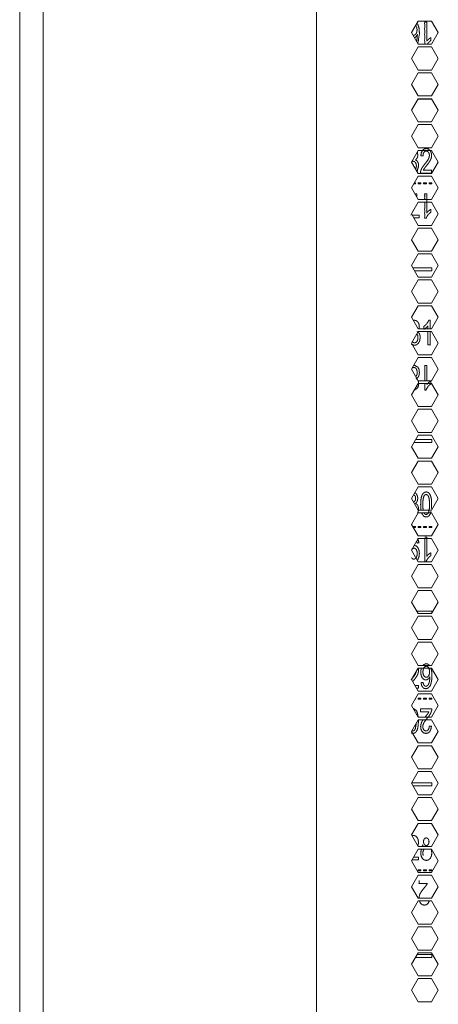
# Model space of a CAD drawing. Units: millimetres. Extents: x 1818 to 9305, y 229 to 6437.
# Drawn here: x 4326 to 4434, y 3446 to 3701 of the extents above; entities that cross this region are included whole.
import ezdxf

# ---------------------------------------------------------------- set-up
doc = ezdxf.new("R2010")
doc.units = ezdxf.units.MM
doc.layers.add('Trimetric', color=7, linetype='Continuous')

msp = doc.modelspace()

# ---------------------------------------------------------------- linework, layer by layer
at = {"layer": 'Trimetric', "color": 41, "linetype": 'Continuous', "lineweight": 18}
msp.add_line((4326, 2197.22), (4326, 4453.36), dxfattribs=at)
at = {"layer": 'Trimetric', "color": 71, "linetype": 'Continuous', "lineweight": 18}
for p, q in [((4402.8, 4445.41), (4402.8, 2233.11)), ((4332.05, 4285.19), (4332.05, 2393.43)), ((4427.44, 3697.71), (4429.18, 3700.71)), ((4429.18, 3700.71), (4432.64, 3700.71)), ((4432.64, 3700.71), (4434.37, 3697.71)), ((4429.18, 3694.71), (4427.44, 3697.71)), ((4434.37, 3697.71), (4432.64, 3694.71)), ((4427.44, 3691.01), (4429.18, 3694.01)), ((4432.64, 3694.71), (4429.18, 3694.71)), ((4429.18, 3694.01), (4432.64, 3694.01)), ((4432.64, 3694.01), (4434.37, 3691.01)), ((4429.18, 3688.01), (4427.44, 3691.01)), ((4434.37, 3691.01), (4432.64, 3688.01)), ((4427.44, 3684.31), (4429.18, 3687.31)), ((4432.64, 3688.01), (4429.18, 3688.01)), ((4429.18, 3687.31), (4432.64, 3687.31)), ((4432.64, 3687.31), (4434.37, 3684.31)), ((4429.18, 3681.31), (4427.44, 3684.31)), ((4434.37, 3684.31), (4432.64, 3681.31)), ((4432.64, 3681.31), (4429.18, 3681.31)), ((4427.44, 3677.61), (4429.18, 3680.61)), ((4429.18, 3680.61), (4432.64, 3680.61)), ((4432.64, 3680.61), (4434.37, 3677.61)), ((4429.18, 3674.61), (4427.44, 3677.61)), ((4434.37, 3677.61), (4432.64, 3674.61)), ((4427.44, 3670.91), (4429.18, 3673.91)), ((4432.64, 3674.61), (4429.18, 3674.61)), ((4429.18, 3673.91), (4432.64, 3673.91)), ((4432.64, 3673.91), (4434.37, 3670.91)), ((4429.18, 3667.91), (4427.44, 3670.91)), ((4434.37, 3670.91), (4432.64, 3667.91)), ((4427.44, 3664.21), (4429.18, 3667.21)), ((4432.64, 3667.91), (4429.18, 3667.91)), ((4429.18, 3667.21), (4432.64, 3667.21)), ((4432.64, 3667.21), (4434.37, 3664.21)), ((4429.18, 3661.21), (4427.44, 3664.21)), ((4434.37, 3664.21), (4432.64, 3661.21)), ((4427.44, 3657.51), (4429.18, 3660.51)), ((4432.64, 3661.21), (4429.18, 3661.21)), ((4429.18, 3660.51), (4432.64, 3660.51)), ((4432.64, 3660.51), (4434.37, 3657.51)), ((4429.18, 3654.51), (4427.44, 3657.51)), ((4434.37, 3657.51), (4432.64, 3654.51)), ((4427.44, 3650.81), (4429.18, 3653.81)), ((4432.64, 3654.51), (4429.18, 3654.51)), ((4429.18, 3653.81), (4432.64, 3653.81)), ((4432.64, 3653.81), (4434.37, 3650.81)), ((4429.18, 3647.81), (4427.44, 3650.81)), ((4434.37, 3650.81), (4432.64, 3647.81)), ((4432.64, 3647.81), (4429.18, 3647.81)), ((4427.44, 3644.11), (4429.18, 3647.11)), ((4429.18, 3647.11), (4432.64, 3647.11)), ((4432.64, 3647.11), (4434.37, 3644.11)), ((4429.18, 3641.11), (4427.44, 3644.11)), ((4434.37, 3644.11), (4432.64, 3641.11)), ((4427.44, 3637.41), (4429.18, 3640.41)), ((4432.64, 3641.11), (4429.18, 3641.11)), ((4429.18, 3640.41), (4432.64, 3640.41)), ((4432.64, 3640.41), (4434.37, 3637.41)), ((4429.18, 3634.41), (4427.44, 3637.41)), ((4434.37, 3637.41), (4432.64, 3634.41)), ((4427.44, 3630.71), (4429.18, 3633.71)), ((4432.64, 3634.41), (4429.18, 3634.41)), ((4429.18, 3633.71), (4432.64, 3633.71)), ((4432.64, 3633.71), (4434.37, 3630.71)), ((4429.18, 3627.71), (4427.44, 3630.71)), ((4434.37, 3630.71), (4432.64, 3627.71)), ((4432.64, 3627.71), (4429.18, 3627.71)), ((4427.44, 3624.01), (4429.18, 3627.01)), ((4429.18, 3627.01), (4432.64, 3627.01)), ((4432.64, 3627.01), (4434.37, 3624.01)), ((4429.18, 3621.01), (4427.44, 3624.01)), ((4434.37, 3624.01), (4432.64, 3621.01)), ((4427.44, 3617.31), (4429.18, 3620.31)), ((4432.64, 3621.01), (4429.18, 3621.01)), ((4429.18, 3620.31), (4432.64, 3620.31)), ((4432.64, 3620.31), (4434.37, 3617.31)), ((4429.18, 3614.31), (4427.44, 3617.31)), ((4434.37, 3617.31), (4432.64, 3614.31)), ((4427.44, 3610.61), (4429.18, 3613.61)), ((4432.64, 3614.31), (4429.18, 3614.31)), ((4429.18, 3613.61), (4432.64, 3613.61)), ((4432.64, 3613.61), (4434.37, 3610.61)), ((4429.18, 3607.61), (4427.44, 3610.61)), ((4434.37, 3610.61), (4432.64, 3607.61)), ((4427.44, 3603.91), (4429.18, 3606.91)), ((4432.64, 3607.61), (4429.18, 3607.61)), ((4429.18, 3606.91), (4432.64, 3606.91)), ((4432.64, 3606.91), (4434.37, 3603.91)), ((4429.18, 3600.91), (4427.44, 3603.91)), ((4434.37, 3603.91), (4432.64, 3600.91)), ((4427.44, 3597.21), (4429.18, 3600.21)), ((4432.64, 3600.91), (4429.18, 3600.91)), ((4429.18, 3600.21), (4432.64, 3600.21)), ((4432.64, 3600.21), (4434.37, 3597.21)), ((4429.18, 3594.21), (4427.44, 3597.21)), ((4434.37, 3597.21), (4432.64, 3594.21)), ((4432.64, 3594.21), (4429.18, 3594.21)), ((4427.44, 3590.51), (4429.18, 3593.51)), ((4429.18, 3593.51), (4432.64, 3593.51)), ((4432.64, 3593.51), (4434.37, 3590.51)), ((4429.18, 3587.51), (4427.44, 3590.51)), ((4434.37, 3590.51), (4432.64, 3587.51)), ((4427.44, 3583.81), (4429.18, 3586.81)), ((4432.64, 3587.51), (4429.18, 3587.51)), ((4429.18, 3586.81), (4432.64, 3586.81)), ((4432.64, 3586.81), (4434.37, 3583.81)), ((4429.18, 3580.81), (4427.44, 3583.81)), ((4434.37, 3583.81), (4432.64, 3580.81)), ((4427.44, 3577.11), (4429.18, 3580.11)), ((4432.64, 3580.81), (4429.18, 3580.81)), ((4429.18, 3580.11), (4432.64, 3580.11)), ((4432.64, 3580.11), (4434.37, 3577.11)), ((4429.18, 3574.11), (4427.44, 3577.11)), ((4434.37, 3577.11), (4432.64, 3574.11)), ((4432.64, 3574.11), (4429.18, 3574.11)), ((4427.44, 3570.41), (4429.18, 3573.41)), ((4429.18, 3573.41), (4432.64, 3573.41)), ((4432.64, 3573.41), (4434.37, 3570.41)), ((4429.18, 3567.41), (4427.44, 3570.41)), ((4434.37, 3570.41), (4432.64, 3567.41)), ((4427.44, 3563.71), (4429.18, 3566.71)), ((4432.64, 3567.41), (4429.18, 3567.41)), ((4429.18, 3566.71), (4432.64, 3566.71)), ((4432.64, 3566.71), (4434.37, 3563.71)), ((4429.18, 3560.71), (4427.44, 3563.71)), ((4434.37, 3563.71), (4432.64, 3560.71)), ((4427.44, 3557.01), (4429.18, 3560.01)), ((4432.64, 3560.71), (4429.18, 3560.71)), ((4429.18, 3560.01), (4432.64, 3560.01)), ((4432.64, 3560.01), (4434.37, 3557.01)), ((4429.18, 3554.01), (4427.44, 3557.01)), ((4434.37, 3557.01), (4432.64, 3554.01)), ((4427.44, 3550.31), (4429.18, 3553.31)), ((4432.64, 3554.01), (4429.18, 3554.01)), ((4429.18, 3553.31), (4432.64, 3553.31)), ((4432.64, 3553.31), (4434.37, 3550.31)), ((4429.18, 3547.31), (4427.44, 3550.31)), ((4434.37, 3550.31), (4432.64, 3547.31)), ((4427.44, 3543.61), (4429.18, 3546.61)), ((4432.64, 3547.31), (4429.18, 3547.31)), ((4429.18, 3546.61), (4432.64, 3546.61)), ((4432.64, 3546.61), (4434.37, 3543.61)), ((4429.18, 3540.61), (4427.44, 3543.61)), ((4434.37, 3543.61), (4432.64, 3540.61)), ((4432.64, 3540.61), (4429.18, 3540.61)), ((4427.44, 3536.91), (4429.18, 3539.91)), ((4429.18, 3539.91), (4432.64, 3539.91)), ((4432.64, 3539.91), (4434.37, 3536.91)), ((4429.18, 3533.91), (4427.44, 3536.91)), ((4434.37, 3536.91), (4432.64, 3533.91)), ((4427.44, 3530.21), (4429.18, 3533.21)), ((4432.64, 3533.91), (4429.18, 3533.91)), ((4429.18, 3533.21), (4432.64, 3533.21)), ((4432.64, 3533.21), (4434.37, 3530.21)), ((4429.18, 3527.21), (4427.44, 3530.21)), ((4434.37, 3530.21), (4432.64, 3527.21)), ((4427.44, 3523.51), (4429.18, 3526.51)), ((4432.64, 3527.21), (4429.18, 3527.21)), ((4429.18, 3526.51), (4432.64, 3526.51)), ((4432.64, 3526.51), (4434.37, 3523.51)), ((4429.18, 3520.51), (4427.44, 3523.51)), ((4434.37, 3523.51), (4432.64, 3520.51)), ((4432.64, 3520.51), (4429.18, 3520.51)), ((4427.44, 3516.81), (4429.18, 3519.81)), ((4429.18, 3519.81), (4432.64, 3519.81)), ((4432.64, 3519.81), (4434.37, 3516.81)), ((4429.18, 3513.81), (4427.44, 3516.81)), ((4434.37, 3516.81), (4432.64, 3513.81)), ((4427.44, 3510.11), (4429.18, 3513.11)), ((4432.64, 3513.81), (4429.18, 3513.81)), ((4429.18, 3513.11), (4432.64, 3513.11)), ((4432.64, 3513.11), (4434.37, 3510.11)), ((4429.18, 3507.11), (4427.44, 3510.11)), ((4434.37, 3510.11), (4432.64, 3507.11)), ((4427.44, 3503.41), (4429.18, 3506.41)), ((4432.64, 3507.11), (4429.18, 3507.11)), ((4429.18, 3506.41), (4432.64, 3506.41)), ((4432.64, 3506.41), (4434.37, 3503.41)), ((4429.18, 3500.41), (4427.44, 3503.41)), ((4434.37, 3503.41), (4432.64, 3500.41)), ((4432.64, 3500.41), (4429.18, 3500.41)), ((4427.44, 3496.71), (4429.18, 3499.71)), ((4429.18, 3499.71), (4432.64, 3499.71)), ((4432.64, 3499.71), (4434.37, 3496.71)), ((4429.18, 3493.71), (4427.44, 3496.71)), ((4434.37, 3496.71), (4432.64, 3493.71)), ((4427.44, 3490.01), (4429.18, 3493.01)), ((4432.64, 3493.71), (4429.18, 3493.71)), ((4429.18, 3493.01), (4432.64, 3493.01)), ((4432.64, 3493.01), (4434.37, 3490.01)), ((4429.18, 3487.01), (4427.44, 3490.01)), ((4434.37, 3490.01), (4432.64, 3487.01)), ((4427.44, 3483.31), (4429.18, 3486.31)), ((4432.64, 3487.01), (4429.18, 3487.01)), ((4429.18, 3486.31), (4432.64, 3486.31)), ((4432.64, 3486.31), (4434.37, 3483.31)), ((4429.18, 3480.31), (4427.44, 3483.31)), ((4434.37, 3483.31), (4432.64, 3480.31)), ((4427.44, 3476.61), (4429.18, 3479.61)), ((4432.64, 3480.31), (4429.18, 3480.31)), ((4429.18, 3479.61), (4432.64, 3479.61)), ((4432.64, 3479.61), (4434.37, 3476.61)), ((4429.18, 3473.61), (4427.44, 3476.61)), ((4434.37, 3476.61), (4432.64, 3473.61)), ((4427.44, 3469.91), (4429.18, 3472.91)), ((4432.64, 3473.61), (4429.18, 3473.61)), ((4429.18, 3472.91), (4432.64, 3472.91)), ((4432.64, 3472.91), (4434.37, 3469.91)), ((4429.18, 3466.91), (4427.44, 3469.91)), ((4434.37, 3469.91), (4432.64, 3466.91)), ((4432.64, 3466.91), (4429.18, 3466.91)), ((4427.44, 3463.21), (4429.18, 3466.21)), ((4429.18, 3466.21), (4432.64, 3466.21)), ((4432.64, 3466.21), (4434.37, 3463.21)), ((4429.18, 3460.21), (4427.44, 3463.21)), ((4434.37, 3463.21), (4432.64, 3460.21)), ((4427.44, 3456.51), (4429.18, 3459.51)), ((4432.64, 3460.21), (4429.18, 3460.21)), ((4429.18, 3459.51), (4432.64, 3459.51)), ((4432.64, 3459.51), (4434.37, 3456.51)), ((4429.18, 3453.51), (4427.44, 3456.51)), ((4434.37, 3456.51), (4432.64, 3453.51)), ((4427.44, 3449.81), (4429.18, 3452.81)), ((4432.64, 3453.51), (4429.18, 3453.51)), ((4429.18, 3452.81), (4432.64, 3452.81)), ((4432.64, 3452.81), (4434.37, 3449.81)), ((4429.18, 3446.81), (4427.44, 3449.81)), ((4434.37, 3449.81), (4432.64, 3446.81)), ((4432.64, 3446.81), (4429.18, 3446.81))]:
    msp.add_line(p, q, dxfattribs=at)
at = {"layer": 'Trimetric', "color": 3, "linetype": 'Continuous', "lineweight": 18}
for p, q in [((4428.57, 3699.57), (4428.75, 3699.18)), ((4429.12, 3680.51), (4432.7, 3680.51)), ((4428.47, 3658.54), (4428.04, 3658.54)), ((4428.18, 3658.79), (4428.47, 3658.79)), ((4428.47, 3658.79), (4428.47, 3658.54)), ((4429.17, 3658.54), (4429.17, 3658.79)), ((4429.17, 3658.79), (4429.88, 3658.79)), ((4429.88, 3658.54), (4429.17, 3658.54)), ((4429.88, 3658.79), (4429.88, 3658.54)), ((4430.58, 3658.54), (4430.58, 3658.79)), ((4430.58, 3658.79), (4431.29, 3658.79)), ((4431.29, 3658.54), (4430.58, 3658.54)), ((4431.29, 3658.79), (4431.29, 3658.54)), ((4432, 3658.79), (4432.7, 3658.79)), ((4432, 3658.54), (4432, 3658.79)), ((4432.7, 3658.54), (4432, 3658.54)), ((4432.7, 3658.79), (4432.7, 3658.54)), ((4427.28, 3650.49), (4427.93, 3651.84)), ((4428.06, 3649.74), (4429.43, 3649.74)), ((4432.7, 3636.82), (4427.78, 3636.82)), ((4428.22, 3636.06), (4432.7, 3636.06)), ((4432.7, 3636.06), (4432.7, 3636.82)), ((4431.7, 3620.31), (4431.7, 3616.87)), ((4429.17, 3614.31), (4429.17, 3614.34)), ((4429.17, 3614.34), (4429.88, 3614.34)), ((4429.88, 3614.34), (4429.88, 3614.31)), ((4430.58, 3614.31), (4430.58, 3614.34)), ((4430.58, 3614.34), (4431.29, 3614.34)), ((4431.29, 3614.34), (4431.29, 3614.31)), ((4432, 3614.34), (4432.66, 3614.34)), ((4432, 3614.31), (4432, 3614.34)), ((4431.38, 3607.61), (4431.38, 3611.56)), ((4428.08, 3591.61), (4432.7, 3591.61)), ((4432.7, 3592.37), (4428.52, 3592.37)), ((4432.7, 3591.61), (4432.7, 3592.37)), ((4427.76, 3569.86), (4427.76, 3569.89)), ((4427.76, 3569.89), (4428.47, 3569.89)), ((4428.47, 3569.64), (4427.89, 3569.64)), ((4428.47, 3569.89), (4428.47, 3569.64)), ((4429.17, 3569.89), (4429.88, 3569.89)), ((4429.17, 3569.64), (4429.17, 3569.89)), ((4429.88, 3569.64), (4429.17, 3569.64)), ((4429.88, 3569.89), (4429.88, 3569.64)), ((4430.58, 3569.64), (4430.58, 3569.89)), ((4430.58, 3569.89), (4431.29, 3569.89)), ((4431.29, 3569.64), (4430.58, 3569.64)), ((4431.29, 3569.89), (4431.29, 3569.64)), ((4432, 3569.89), (4432.7, 3569.89)), ((4432, 3569.64), (4432, 3569.89)), ((4432.7, 3569.64), (4432, 3569.64)), ((4432.7, 3569.89), (4432.7, 3569.64)), ((4428.8, 3565.94), (4428.87, 3565.57)), ((4432.7, 3547.92), (4428.82, 3547.92)), ((4432.7, 3547.41), (4432.7, 3547.92)), ((4428.74, 3527.97), (4429.25, 3527.97)), ((4428.47, 3525.28), (4428.47, 3525.19)), ((4429.17, 3525.44), (4429.88, 3525.44)), ((4429.17, 3525.19), (4429.17, 3525.44)), ((4429.88, 3525.44), (4429.88, 3525.19)), ((4430.58, 3525.44), (4431.29, 3525.44)), ((4430.58, 3525.19), (4430.58, 3525.44)), ((4431.29, 3525.44), (4431.29, 3525.19)), ((4432, 3525.44), (4432.7, 3525.44)), ((4432, 3525.19), (4432, 3525.44)), ((4432.7, 3525.44), (4432.7, 3525.19)), ((4428.47, 3525.19), (4428.41, 3525.19)), ((4429.88, 3525.19), (4429.17, 3525.19)), ((4431.29, 3525.19), (4430.58, 3525.19)), ((4432.7, 3525.19), (4432, 3525.19)), ((4432.7, 3503.47), (4427.48, 3503.47)), ((4427.85, 3502.71), (4432.7, 3502.71)), ((4432.7, 3502.71), (4432.7, 3503.47)), ((4430.15, 3487.47), (4430.58, 3487)), ((4427.56, 3483.52), (4429.25, 3483.52)), ((4429.17, 3480.74), (4429.17, 3480.99)), ((4429.17, 3480.99), (4429.88, 3480.99)), ((4429.88, 3480.74), (4429.17, 3480.74)), ((4429.88, 3480.99), (4429.88, 3480.74)), ((4430.58, 3480.99), (4431.29, 3480.99)), ((4430.58, 3480.74), (4430.58, 3480.99)), ((4431.29, 3480.74), (4430.58, 3480.74)), ((4431.29, 3480.99), (4431.29, 3480.74)), ((4432, 3480.99), (4432.7, 3480.99)), ((4432, 3480.74), (4432, 3480.99)), ((4432.7, 3480.74), (4432, 3480.74)), ((4432.7, 3480.99), (4432.7, 3480.74)), ((4432.7, 3459.02), (4428.89, 3459.02)), ((4432.7, 3458.26), (4432.7, 3459.02)), ((4428.45, 3458.26), (4432.7, 3458.26))]:
    msp.add_line(p, q, dxfattribs=at)
for points, knots in [([(4428.75, 3699.18), (4428.84, 3698.8), (4428.87, 3698.4), (4428.81, 3697.85), (4428.61, 3697.41), (4428.33, 3697.13), (4428, 3697.03), (4427.74, 3697.08)], [0, 0, 0.136945, 0.27702, 0.474728, 0.64348, 0.78519, 0.909074, 1, 1]), ([(4429.07, 3694.9), (4429.49, 3697.49), (4429.38, 3698.9), (4429.06, 3699.85), (4428.86, 3700.14)], [0, 0, 0.486261, 0.749117, 0.93478, 1, 1]), ([(4431.38, 3700.46), (4430.84, 3700.46), (4430.84, 3694.71)], [0, 0, 0.085564, 1, 1]), ([(4431.52, 3694.73), (4431.67, 3694.94), (4432.03, 3695.34), (4432.45, 3695.68), (4432.45, 3696.43), (4432.19, 3696.27), (4431.89, 3696.03), (4431.6, 3695.76), (4431.38, 3695.49), (4431.38, 3700.46)], [0, 0, 0.029178, 0.093383, 0.157259, 0.245998, 0.283053, 0.327891, 0.373975, 0.415155, 1, 1]), ([(4428.19, 3696.39), (4428.48, 3696.55), (4428.74, 3696.81), (4428.95, 3697.19), (4428.91, 3696.34), (4428.8, 3695.72), (4428.73, 3695.5)], [0, 0, 0.114681, 0.245411, 0.397711, 0.696057, 0.920432, 1, 1]), ([(4428.87, 3661.8), (4429.28, 3663.2), (4429.23, 3663.76), (4429.06, 3664.22), (4428.81, 3664.56), (4428.46, 3664.76), (4428.72, 3664.99), (4428.91, 3665.3), (4429.03, 3665.65), (4429.06, 3666.05), (4428.95, 3666.75)], [0, 0, 0.264056, 0.366259, 0.45454, 0.531709, 0.603744, 0.667282, 0.73186, 0.799443, 0.870896, 1, 1]), ([(4432.64, 3661.32), (4432.64, 3662.07), (4430.49, 3662.07), (4430.59, 3662.28), (4430.72, 3662.49), (4430.94, 3662.8), (4431.34, 3663.29), (4431.84, 3663.93), (4432.17, 3664.41), (4432.38, 3664.81), (4432.53, 3665.18), (4432.61, 3665.55), (4432.63, 3665.93), (4432.54, 3666.62), (4432.27, 3667.19), (4431.83, 3667.57), (4431.27, 3667.7), (4430.71, 3667.58), (4430.27, 3667.23), (4429.98, 3666.65), (4429.84, 3665.86), (4430.4, 3665.78), (4430.46, 3666.31), (4430.63, 3666.71), (4430.91, 3666.97), (4431.26, 3667.05), (4431.59, 3666.97), (4431.85, 3666.73), (4432.02, 3666.38), (4432.08, 3665.95), (4432.02, 3665.5), (4431.83, 3665.01), (4431.46, 3664.43), (4430.86, 3663.67), (4430.46, 3663.15), (4430.16, 3662.71), (4429.95, 3662.29), (4429.81, 3661.86), (4429.76, 3661.6), (4429.74, 3661.32), (4432.64, 3661.32)], [0, 0, 0.030652, 0.118574, 0.12818, 0.138224, 0.153682, 0.179644, 0.212655, 0.23663, 0.255091, 0.271624, 0.287175, 0.302723, 0.331133, 0.356958, 0.380549, 0.404237, 0.427683, 0.450572, 0.477038, 0.509862, 0.532719, 0.554647, 0.572646, 0.587842, 0.602599, 0.616601, 0.631145, 0.647263, 0.664942, 0.683726, 0.704919, 0.733139, 0.772774, 0.799547, 0.821587, 0.840784, 0.859156, 0.870195, 0.881494, 1, 1]), ([(4427.47, 3664.33), (4427.68, 3664.39), (4427.85, 3664.41), (4428.19, 3664.33), (4428.47, 3664.06), (4428.65, 3663.67), (4428.71, 3663.18), (4428.53, 3662.38)], [0, 0, 0.076185, 0.136341, 0.258832, 0.391077, 0.542678, 0.714585, 1, 1]), ([(4428.77, 3655.3), (4428.82, 3656.01), (4428.31, 3656.01)], [0, 0, 0.584921, 1, 1]), ([(4431.38, 3656.01), (4430.84, 3656.01), (4430.84, 3654.51)], [0, 0, 0.263952, 1, 1]), ([(4430.84, 3653.81), (4430.84, 3649.64), (4431.19, 3649.64), (4431.38, 3650.05), (4431.67, 3650.49), (4432.03, 3650.89), (4432.46, 3651.23), (4432.46, 3651.98), (4432.19, 3651.82), (4431.89, 3651.58), (4431.61, 3651.31), (4431.38, 3651.04), (4431.38, 3656.01)], [0, 0, 0.303715, 0.329001, 0.36239, 0.400137, 0.439808, 0.479275, 0.534104, 0.55702, 0.584724, 0.613181, 0.63864, 1, 1]), ([(4429.43, 3649.74), (4429.43, 3650.49), (4427.63, 3650.49)], [0, 0, 0.29353, 1, 1]), ([(4429.35, 3620.95), (4429.46, 3621.6), (4429.42, 3622.02), (4429.31, 3622.41), (4429.11, 3622.76), (4428.84, 3623.02), (4428.53, 3623.19), (4428.18, 3623.25), (4427.94, 3623.22)], [0, 0, 0.203562, 0.335107, 0.464025, 0.587311, 0.703833, 0.815026, 0.923712, 1, 1]), ([(4432.24, 3621.01), (4432.24, 3623.25), (4431.89, 3623.25), (4431.7, 3622.83), (4431.41, 3622.4), (4431.05, 3621.99), (4430.62, 3621.65), (4430.62, 3620.9), (4430.89, 3621.07), (4431.19, 3621.3), (4431.48, 3621.57), (4431.7, 3621.84), (4431.7, 3621.01)], [0, 0, 0.291606, 0.336907, 0.396799, 0.464466, 0.535638, 0.606386, 0.70471, 0.745745, 0.795452, 0.846513, 0.892142, 1, 1]), ([(4427.47, 3617.02), (4428.2, 3616.76), (4428.79, 3616.9), (4429.26, 3617.34), (4429.57, 3617.98), (4429.68, 3618.75), (4429.63, 3619.31), (4429.46, 3619.77), (4429.21, 3620.11), (4428.86, 3620.31)], [0, 0, 0.145082, 0.256627, 0.375762, 0.508035, 0.651869, 0.756612, 0.847087, 0.926174, 1, 1]), ([(4428.82, 3619.68), (4428.87, 3619.61), (4429.05, 3619.22), (4429.11, 3618.73), (4429.04, 3618.21), (4428.85, 3617.78), (4428.56, 3617.5), (4428.21, 3617.4), (4427.91, 3617.48), (4427.66, 3617.7), (4427.66, 3617.7)], [0, 0, 0.022583, 0.150129, 0.294759, 0.447649, 0.585037, 0.704837, 0.810991, 0.900434, 0.997092, 1, 1]), ([(4431.7, 3616.87), (4432.24, 3616.87), (4432.24, 3620.31)], [0, 0, 0.135234, 1, 1]), ([(4427.59, 3610.89), (4428.03, 3611.03), (4428.27, 3610.99), (4428.49, 3610.86), (4428.68, 3610.65), (4428.81, 3610.37)], [0, 0, 0.295204, 0.453075, 0.619809, 0.800528, 1, 1]), ([(4429.14, 3607.61), (4428.93, 3607.9), (4428.64, 3608.12), (4429, 3608.34), (4429.26, 3608.69), (4429.42, 3609.16), (4429.48, 3609.72), (4429.38, 3610.49), (4429.08, 3611.11), (4428.05, 3611.67)], [0, 0, 0.067508, 0.136215, 0.215139, 0.298485, 0.392514, 0.500934, 0.647188, 0.778633, 1, 1]), ([(4428.81, 3610.37), (4428.89, 3610.06), (4428.92, 3609.73), (4428.86, 3609.23), (4428.67, 3608.82), (4428.57, 3608.69)], [0, 0, 0.183437, 0.368363, 0.651148, 0.903884, 1, 1]), ([(4431.38, 3611.56), (4430.85, 3611.56), (4430.85, 3607.61)], [0, 0, 0.11987, 1, 1]), ([(4428.23, 3605.2), (4428.96, 3605.66), (4429.21, 3606.19), (4429.3, 3606.82), (4429.26, 3607.25), (4429.14, 3607.61)], [0, 0, 0.296287, 0.498585, 0.720694, 0.868326, 1, 1]), ([(4430.85, 3606.91), (4430.85, 3605.19), (4431.19, 3605.19), (4431.38, 3605.6), (4431.67, 3606.04), (4432.04, 3606.44), (4432.46, 3606.78), (4432.46, 3607.53), (4432.19, 3607.37), (4431.89, 3607.13), (4431.61, 3606.86), (4431.38, 3606.59), (4431.38, 3606.91)], [0, 0, 0.259589, 0.311845, 0.380934, 0.45899, 0.541054, 0.622695, 0.736116, 0.783478, 0.840786, 0.899689, 0.952322, 1, 1]), ([(4432.62, 3574.55), (4432.65, 3575.55), (4432.63, 3576.4), (4432.56, 3577.05), (4432.44, 3577.57), (4432.28, 3578), (4432.09, 3578.34), (4431.84, 3578.59), (4431.56, 3578.74), (4431.22, 3578.8), (4430.79, 3578.7), (4430.43, 3578.42), (4430.15, 3577.97), (4429.96, 3577.37)], [0, 0, 0.143428, 0.265141, 0.359708, 0.435444, 0.501036, 0.557727, 0.607885, 0.654815, 0.702895, 0.7671, 0.83214, 0.908181, 1, 1]), ([(4428.02, 3578.11), (4428.3, 3577.87), (4428.45, 3577.56), (4428.5, 3577.16), (4428.43, 3576.69), (4428.22, 3576.36), (4427.97, 3576.19)], [0, 0, 0.159873, 0.314171, 0.486961, 0.695588, 0.866518, 1, 1]), ([(4429.08, 3573.3), (4429.26, 3574.3), (4429.21, 3574.86), (4429.05, 3575.32), (4428.79, 3575.66), (4428.45, 3575.86), (4428.71, 3576.09), (4428.9, 3576.4), (4429.01, 3576.75), (4429.05, 3577.15), (4429.01, 3577.57), (4428.89, 3577.96), (4428.69, 3578.31), (4428.43, 3578.57), (4428.33, 3578.64)], [0, 0, 0.165641, 0.258345, 0.33842, 0.408383, 0.47377, 0.531402, 0.590007, 0.651292, 0.716103, 0.785519, 0.85357, 0.918607, 0.980138, 1, 1]), ([(4429.96, 3577.37), (4429.84, 3576.57), (4429.8, 3575.55), (4429.89, 3574.11)], [0, 0, 0.246417, 0.55752, 1, 1]), ([(4430.43, 3574.11), (4430.35, 3575.55), (4430.42, 3576.87), (4430.63, 3577.7), (4430.89, 3578.04), (4431.22, 3578.15), (4431.56, 3578.02), (4431.85, 3577.63), (4432.04, 3576.86), (4432.1, 3575.55), (4432.04, 3574.25), (4431.85, 3573.47), (4431.57, 3573.08), (4431.22, 3572.95), (4430.88, 3573.08), (4430.6, 3573.47)], [0, 0, 0.129961, 0.24822, 0.324739, 0.36311, 0.394679, 0.427731, 0.470791, 0.542614, 0.659722, 0.776414, 0.84836, 0.891517, 0.92423, 0.956903, 1, 1]), ([(4430.05, 3573.39), (4430.23, 3572.97), (4430.66, 3572.48), (4431.22, 3572.31), (4431.66, 3572.41), (4432.02, 3572.69), (4432.3, 3573.14), (4432.5, 3573.75)], [0, 0, 0.121229, 0.294735, 0.450867, 0.569873, 0.690279, 0.830551, 1, 1]), ([(4428.87, 3565.57), (4429.13, 3565.61), (4429.39, 3565.64), (4429.01, 3566.79)], [0, 0, 0.150521, 0.301258, 1, 1]), ([(4430.85, 3566.71), (4430.85, 3560.74), (4431.19, 3560.74), (4431.38, 3561.15), (4431.67, 3561.59), (4432.04, 3561.99), (4432.46, 3562.33), (4432.46, 3563.08), (4432.19, 3562.92), (4431.89, 3562.68), (4431.61, 3562.41), (4431.38, 3562.14), (4431.38, 3567.11)], [0, 0, 0.384339, 0.406677, 0.436211, 0.469577, 0.504657, 0.539556, 0.58804, 0.608286, 0.632784, 0.657962, 0.680462, 1, 1]), ([(4427.46, 3563.94), (4428.04, 3564.27), (4428.38, 3564.18), (4428.66, 3563.89), (4428.85, 3563.46), (4428.92, 3562.91), (4428.85, 3562.29), (4428.65, 3561.81), (4428.36, 3561.49), (4428.03, 3561.38), (4427.7, 3561.48), (4427.43, 3561.78)], [0, 0, 0.13062, 0.199758, 0.278036, 0.370991, 0.479216, 0.599737, 0.702571, 0.786893, 0.85579, 0.921467, 1, 1]), ([(4428.97, 3561.18), (4429.08, 3561.33), (4429.37, 3562.01), (4429.47, 3562.88), (4429.37, 3563.72), (4429.09, 3564.39), (4428.67, 3564.82), (4428.17, 3564.96), (4428.11, 3564.96)], [0, 0, 0.040881, 0.203973, 0.396449, 0.582915, 0.740976, 0.872436, 0.987005, 1, 1]), ([(4427.74, 3529.68), (4427.95, 3529.94), (4428.44, 3530.58), (4428.77, 3531.06), (4428.99, 3531.46), (4429.13, 3531.83), (4429.21, 3532.2), (4429.24, 3532.58), (4429.18, 3533.16)], [0, 0, 0.084951, 0.290827, 0.440343, 0.555516, 0.658592, 0.755581, 0.852547, 1, 1]), ([(4429.96, 3533.23), (4429.82, 3532.2), (4429.92, 3531.36), (4430.2, 3530.69), (4430.62, 3530.27), (4431.12, 3530.12), (4431.43, 3530.18), (4431.72, 3530.36), (4431.97, 3530.62), (4432.17, 3530.96), (4432.17, 3530.87), (4432.17, 3530.8), (4432.15, 3530.32), (4432.09, 3529.85), (4432, 3529.43), (4431.89, 3529.11), (4431.75, 3528.86), (4431.58, 3528.67), (4431.38, 3528.54), (4431.15, 3528.5), (4430.88, 3528.56), (4430.67, 3528.74), (4430.52, 3529.05), (4430.42, 3529.51)], [0, 0, 0.110002, 0.200477, 0.277203, 0.340964, 0.39652, 0.43057, 0.466635, 0.505542, 0.5468, 0.556522, 0.563387, 0.614658, 0.665379, 0.711017, 0.747346, 0.777442, 0.804779, 0.829952, 0.855147, 0.883914, 0.91344, 0.950346, 1, 1]), ([(4430.42, 3529.51), (4430.16, 3529.47), (4429.9, 3529.44), (4430.03, 3528.77), (4430.29, 3528.28), (4430.67, 3527.96), (4431.13, 3527.86), (4431.59, 3527.96), (4431.98, 3528.24), (4432.3, 3528.7), (4432.52, 3529.34), (4432.66, 3530.18), (4432.7, 3531.27), (4432.66, 3532.31), (4432.52, 3533.06), (4432.45, 3533.27)], [0, 0, 0.029357, 0.05871, 0.135113, 0.198374, 0.253066, 0.306865, 0.359031, 0.413438, 0.476531, 0.552497, 0.648938, 0.772109, 0.888437, 0.974887, 1, 1]), ([(4431.86, 3533.31), (4432.04, 3532.84), (4432.11, 3532.24), (4432.05, 3531.64), (4431.86, 3531.19), (4431.59, 3530.91), (4431.25, 3530.81), (4430.91, 3530.91), (4430.63, 3531.19), (4430.44, 3531.63), (4430.38, 3532.18), (4430.44, 3532.79), (4430.64, 3533.28), (4430.93, 3533.6), (4431.27, 3533.7), (4431.59, 3533.6), (4431.86, 3533.31)], [0, 0, 0.067586, 0.149532, 0.230975, 0.296873, 0.350285, 0.398097, 0.445965, 0.500191, 0.564529, 0.639457, 0.722854, 0.794091, 0.85247, 0.900128, 0.945598, 1, 1]), ([(4432.13, 3533.86), (4431.98, 3534.01), (4431.61, 3534.26), (4431.2, 3534.35), (4430.43, 3534.02)], [0, 0, 0.111108, 0.344604, 0.562167, 1, 1]), ([(4428.65, 3532.28), (4428.44, 3531.66), (4428.07, 3531.08), (4427.47, 3530.32), (4427.37, 3530.2)], [0, 0, 0.26449, 0.544242, 0.937047, 1, 1]), ([(4429.25, 3527.97), (4429.25, 3528.72), (4428.3, 3528.72)], [0, 0, 0.443249, 1, 1]), ([(4429.16, 3520.71), (4428.78, 3522.11), (4427.96, 3522.76)], [0, 0, 0.579982, 1, 1]), ([(4429.79, 3522.66), (4429.79, 3521.91), (4431.94, 3521.91), (4431.84, 3521.7), (4431.72, 3521.49), (4431.49, 3521.19), (4431.09, 3520.69), (4430.95, 3520.52)], [0, 0, 0.162206, 0.627687, 0.678574, 0.731716, 0.813553, 0.951057, 1, 1]), ([(4430.45, 3519.85), (4430.26, 3519.57), (4430.05, 3519.18), (4429.91, 3518.8), (4429.83, 3518.43), (4429.8, 3518.05), (4429.89, 3517.36), (4430.17, 3516.79), (4430.6, 3516.41), (4431.17, 3516.29), (4431.73, 3516.4), (4432.16, 3516.76), (4432.45, 3517.33), (4432.59, 3518.12), (4432.04, 3518.2), (4431.97, 3517.67), (4431.8, 3517.27), (4431.53, 3517.02), (4431.18, 3516.93), (4430.84, 3517.01), (4430.58, 3517.25), (4430.41, 3517.6), (4430.35, 3518.03), (4430.41, 3518.49), (4430.6, 3518.97), (4430.97, 3519.55), (4431.57, 3520.31), (4431.98, 3520.83), (4432.27, 3521.28), (4432.48, 3521.7), (4432.63, 3522.12), (4432.68, 3522.39), (4432.69, 3522.66), (4429.79, 3522.66)], [0, 0, 0.017721, 0.041485, 0.062754, 0.082766, 0.102773, 0.139331, 0.172556, 0.202927, 0.233409, 0.263563, 0.293017, 0.327074, 0.369316, 0.398726, 0.426928, 0.450099, 0.469653, 0.488626, 0.506644, 0.525348, 0.546112, 0.568862, 0.593019, 0.620306, 0.656606, 0.707622, 0.742062, 0.770427, 0.795115, 0.818773, 0.832964, 0.847504, 1, 1]), ([(4427.36, 3516.37), (4427.79, 3516.29), (4428.23, 3516.38), (4428.58, 3516.66), (4428.86, 3517.11), (4429.06, 3517.72)], [0, 0, 0.173717, 0.35213, 0.533019, 0.744504, 1, 1]), ([(4428.65, 3518.82), (4428.39, 3517.39), (4428.13, 3517.04), (4427.79, 3516.93), (4427.55, 3516.99)], [0, 0, 0.586051, 0.757518, 0.898462, 1, 1]), ([(4429.06, 3517.72), (4429.18, 3518.51), (4429.22, 3519.53), (4429.22, 3519.7)], [0, 0, 0.40455, 0.915132, 1, 1]), ([(4429.07, 3487.21), (4429.13, 3487.38), (4429.21, 3487.75), (4429.24, 3488.13), (4429.15, 3488.82), (4428.87, 3489.39), (4428.44, 3489.77), (4427.87, 3489.9), (4427.54, 3489.86)], [0, 0, 0.049659, 0.150648, 0.251613, 0.436111, 0.603775, 0.757033, 0.910855, 1, 1]), ([(4430.74, 3487.55), (4430.59, 3487.88), (4430.54, 3488.28), (4430.59, 3488.66), (4430.75, 3488.97), (4430.98, 3489.18), (4431.26, 3489.25), (4431.54, 3489.18), (4431.77, 3488.96), (4431.92, 3488.64), (4431.97, 3488.24), (4431.92, 3487.86), (4431.77, 3487.55), (4431.55, 3487.33), (4431.26, 3487.26), (4430.97, 3487.33), (4430.74, 3487.55)], [0, 0, 0.066388, 0.142607, 0.211692, 0.276107, 0.334125, 0.387836, 0.441268, 0.499874, 0.566575, 0.640097, 0.710784, 0.775296, 0.832665, 0.886628, 0.941806, 1, 1]), ([(4430, 3486.32), (4429.82, 3485.36), (4429.92, 3484.59), (4430.21, 3483.97), (4430.67, 3483.55), (4431.26, 3483.41), (4431.85, 3483.55), (4432.31, 3483.97), (4432.6, 3484.59), (4432.7, 3485.33), (4432.56, 3486.2)], [0, 0, 0.136119, 0.242892, 0.33888, 0.424997, 0.508443, 0.591913, 0.678006, 0.773169, 0.877891, 1, 1]), ([(4430.48, 3484.71), (4430.4, 3485.02), (4430.37, 3485.35), (4430.43, 3485.85), (4430.62, 3486.26), (4430.67, 3486.33)], [0, 0, 0.192246, 0.386052, 0.682222, 0.947014, 1, 1]), ([(4429.25, 3483.52), (4429.25, 3484.27), (4428, 3484.27)], [0, 0, 0.374876, 1, 1]), ([(4429.38, 3478.21), (4429.38, 3477.46), (4431.53, 3477.46), (4431.42, 3477.25), (4431.3, 3477.04), (4431.07, 3476.74), (4430.68, 3476.24), (4430.18, 3475.61), (4429.85, 3475.12), (4429.63, 3474.73), (4429.49, 3474.35), (4429.38, 3473.61)], [0, 0, 0.101415, 0.392445, 0.424241, 0.45749, 0.508656, 0.594627, 0.703862, 0.78322, 0.844328, 0.899053, 1, 1]), ([(4429.48, 3472.89), (4429.75, 3472.34), (4430.18, 3471.96), (4430.75, 3471.84), (4431.31, 3471.95), (4431.74, 3472.31), (4432.04, 3472.89)], [0, 0, 0.172211, 0.334275, 0.497006, 0.658075, 0.815319, 1, 1])]:
    msp.add_open_spline(points, degree=1, knots=knots, dxfattribs=at)
msp.add_open_spline([(4431.38, 3567.11), (4430.85, 3567.11)], degree=1, dxfattribs=at)

doc.saveas('drawing.dxf')
